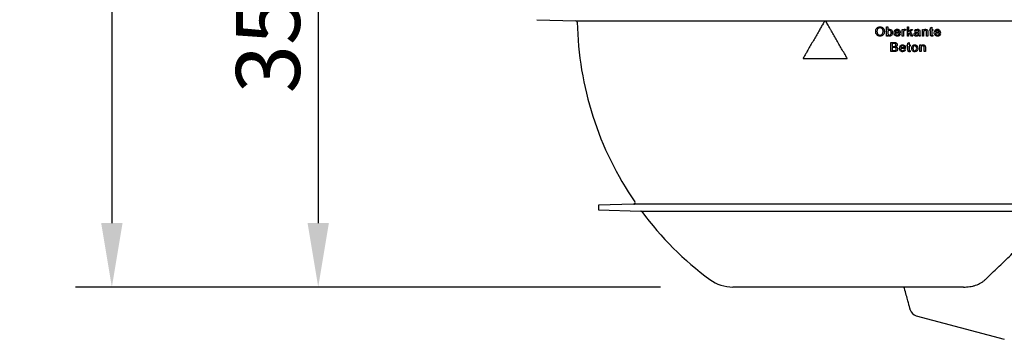
# Model space of a CAD drawing. Extents: x 44 to 4972, y 68 to 3496.
# Drawn here: x 3415 to 4062, y 537 to 747 of the extents above; entities that cross this region are included whole.
import ezdxf

# ---------------------------------------------------------------- set-up
doc = ezdxf.new("R2010")
doc.units = 0
doc.header["$LTSCALE"] = 12
doc.header["$MEASUREMENT"] = 0
doc.layers.get('DEFPOINTS').update_dxf_attribs({"linetype": 'CONTINUOUS'})
for name, color, linetype in [('BEMASS', 3, 'CONTINUOUS'), ('DUENN-18', 94, 'CONTINUOUS'), ('SICHTBAR', 7, 'CONTINUOUS')]:
    doc.layers.add(name, color=color, linetype=linetype)
doc.styles.add('BEMSTIL', font='isocp3.shx', dxfattribs={"width": 0.8})
doc.dimstyles.new('BEMASS', dxfattribs={"dimscale": 7.5, "dimtxt": 3.5, "dimasz": 3.5, "dimexe": 2, "dimexo": 0, "dimgap": 1, "dimtad": 1, "dimdec": 0, "dimtxsty": 'BEMSTIL', "dimcen": 3, "dimclrd": 3, "dimclre": 3, "dimclrt": 4, "dimadec": 0, "dimazin": 0, "dimtfac": 0.875, "dimtdec": 0, "dimtmove": 0, "dimatfit": 0, "dimfxl": 0, "dimtolj": 1, "dimlwd": 25, "dimlwe": 25, "dimarcsym": 0})

# ---------------------------------------------------------------- blocks, each defined once
blk = doc.blocks.new('*D45')
at = {"layer": 'BEMASS', "color": 3, "lineweight": 25}
for p, q in [((3581.6, 921.8), (3587.6, 921.8)), ((3611.6, 879.8), (3611.6, 613.81)), ((3836.57, 571.81), (3587.6, 571.81))]:
    blk.add_line(p, q, dxfattribs=at)
at = {"layer": 'BEMASS', "color": 3}
for points in [[(3604.6, 879.8), (3618.6, 879.8), (3611.6, 921.8)], [(3604.6, 613.81), (3618.6, 613.81), (3611.6, 571.81)]]:
    blk.add_solid(points, dxfattribs=at)
at = {"layer": 'DEFPOINTS', "color": 0}
for p in [(3611.6, 921.8), (3611.6, 571.81), (3866.57, 571.81)]:
    blk.add_point(p, dxfattribs=at)
at = {"layer": 'BEMASS', "color": 4, "insert": (3578.6, 746.8), "char_height": 42, "attachment_point": 5, "rotation": 90, "style": 'BEMSTIL'}
blk.add_mtext('\\A1;350', dxfattribs=at)
blk = doc.blocks.new('*D46')
at = {"layer": 'BEMASS', "color": 3, "lineweight": 25}
for p, q in [((3581.6, 1472.21), (3452.02, 1472.21)), ((3476.02, 1430.21), (3476.02, 613.81)), ((3601.99, 571.81), (3452.02, 571.81))]:
    blk.add_line(p, q, dxfattribs=at)
at = {"layer": 'BEMASS', "color": 3}
for points in [[(3469.02, 1430.21), (3483.02, 1430.21), (3476.02, 1472.21)], [(3469.02, 613.81), (3483.02, 613.81), (3476.02, 571.81)]]:
    blk.add_solid(points, dxfattribs=at)
at = {"layer": 'DEFPOINTS', "color": 0}
for p in [(3611.6, 1472.21), (3476.02, 571.81), (3631.99, 571.81)]:
    blk.add_point(p, dxfattribs=at)
at = {"layer": 'BEMASS', "color": 4, "insert": (3443.02, 1022.01), "char_height": 42, "attachment_point": 5, "rotation": 90, "style": 'BEMSTIL'}
blk.add_mtext('\\A1;900', dxfattribs=at)

msp = doc.modelspace()

# ---------------------------------------------------------------- linework, layer by layer
at = {"layer": 'DUENN-18'}
for p, q in [((3945.04, 746.56), (3944.29, 746.56)), ((3985.02, 742.75), (3985.79, 742.75)), ((3990.73, 739.44), (3993.19, 739.44)), ((3993.96, 738.75), (3990.73, 738.75)), ((3993.18, 738.06), (3993.94, 737.98)), ((3995.36, 741.13), (3996.05, 741.13)), ((3996.05, 741.13), (3996.05, 740.52)), ((3997.67, 741.01), (3997.43, 740.34)), ((3998.7, 742.75), (3999.47, 742.75)), ((3999.91, 738.96), (3999.47, 738.53)), ((4001.07, 741.13), (4002.14, 741.13)), ((4004.01, 739.83), (4003.24, 739.9)), ((4006.08, 738.6), (4006.08, 738.83)), ((4006.93, 739.59), (4006.93, 738.65)), ((4008.56, 741.13), (4009.33, 741.13)), ((4009.33, 741.13), (4009.33, 740.52)), ((4013.34, 741.13), (4013.88, 741.13)), ((4013.34, 740.44), (4013.34, 741.13)), ((4013.88, 740.44), (4013.34, 740.44)), ((4013.88, 742.2), (4014.65, 742.64)), ((4014.65, 741.13), (4015.34, 741.13)), ((4015.34, 740.44), (4014.65, 740.44)), ((4015.34, 741.13), (4015.34, 740.44)), ((4017.13, 739.44), (4019.59, 739.44)), ((4020.36, 738.75), (4017.13, 738.75)), ((4019.58, 738.06), (4020.34, 737.98)), ((3985.79, 736.75), (3985.02, 736.75)), ((3985.79, 737.41), (3985.79, 736.75)), ((3987.81, 732.52), (3990.05, 732.52)), ((3989.8, 731.83), (3988.65, 731.83)), ((3996.13, 736.75), (3995.36, 736.75)), ((3999.47, 736.75), (3998.7, 736.75)), ((3999.07, 731.97), (3999.84, 732.41)), ((4002.22, 736.75), (4001.32, 736.75)), ((4007.16, 736.75), (4006.39, 736.75)), ((4009.33, 736.75), (4008.56, 736.75)), ((4012.1, 736.75), (4011.33, 736.75)), ((4015.34, 737.38), (4015.42, 736.74)), ((3990.06, 726.52), (3987.81, 726.52)), ((3988.65, 729.98), (3989.89, 729.98)), ((3989.97, 729.29), (3988.65, 729.29)), ((3988.65, 727.21), (3990.07, 727.21)), ((3994.28, 729.21), (3996.74, 729.21)), ((3997.51, 728.52), (3994.28, 728.52)), ((3996.74, 727.83), (3997.49, 727.75)), ((3998.53, 730.21), (3998.53, 730.9)), ((3998.53, 730.9), (3999.07, 730.9)), ((3999.07, 730.21), (3998.53, 730.21)), ((3999.84, 730.9), (4000.53, 730.9)), ((4000.53, 730.21), (3999.84, 730.21)), ((4000.53, 730.9), (4000.53, 730.21)), ((4000.53, 727.15), (4000.61, 726.51)), ((4006.94, 730.9), (4007.71, 730.9)), ((4007.71, 726.52), (4006.94, 726.52)), ((4007.71, 730.9), (4007.71, 730.29)), ((4010.48, 726.52), (4009.71, 726.52)), ((3930.46, 722), (3958.87, 722)), ((4086.75, 626.22), (3818.84, 626.22)), ((3823.45, 621.77), (4085.04, 621.77))]:
    msp.add_line(p, q, dxfattribs=at)
for points, knots in [([(3944.29, 746.56), (3944.06, 746.15), (3943.6, 745.36), (3942.91, 744.17), (3942.24, 743), (3941.57, 741.84), (3940.53, 740.03), (3939.12, 737.6), (3937.34, 734.5), (3935.57, 731.45), (3933.99, 728.72), (3932.62, 726.34), (3931.45, 724.31), (3930.67, 722.97), (3930.29, 722.3)], [0, 0, 0, 0, 0.049214, 0.097783, 0.145706, 0.192983, 0.239613, 0.368154, 0.492972, 0.621249, 0.746331, 0.83214, 0.916697, 1, 1, 1, 1]), ([(3959.04, 722.3), (3958.86, 722.61), (3958.57, 723.12), (3957.98, 724.14), (3956.97, 725.88), (3955.49, 728.45), (3953.72, 731.52), (3951.94, 734.6), (3950.17, 737.67), (3948.68, 740.24), (3947.5, 742.29), (3946.64, 743.78), (3945.82, 745.19), (3945.3, 746.1), (3945.04, 746.56)], [0, 0, 0, 0, 0.0381739, 0.0634698, 0.1269068, 0.2536999, 0.380418, 0.5070985, 0.6337789, 0.7604969, 0.8246871, 0.8872912, 0.9441834, 1, 1, 1, 1]), ([(3977.85, 739.67), (3977.86, 740.07), (3977.89, 740.47), (3978.12, 741.23), (3978.3, 741.59), (3978.83, 742.21), (3979.16, 742.45), (3979.89, 742.76), (3980.3, 742.82), (3980.7, 742.83)], [0, 0, 0, 0, 0.25, 0.25, 0.5, 0.5, 0.75, 0.75, 1, 1, 1, 1]), ([(3980.7, 736.67), (3980.31, 736.68), (3979.93, 736.74), (3979.21, 737.04), (3978.89, 737.26), (3978.11, 738.11), (3977.86, 738.89), (3977.85, 739.67)], [0, 0, 0, 0, 0.25, 0.25, 0.5, 0.5, 1, 1, 1, 1]), ([(3980.71, 742.13), (3980.4, 742.13), (3980.1, 742.07), (3979.56, 741.81), (3979.31, 741.63), (3978.77, 740.91), (3978.71, 740.26), (3978.7, 739.66)], [0, 0, 0, 0, 0.25, 0.25, 0.5, 0.5, 1, 1, 1, 1]), ([(3978.7, 739.66), (3978.7, 739.38), (3978.73, 739.09), (3978.85, 738.69), (3978.9, 738.55), (3979.03, 738.3), (3979.1, 738.18), (3979.28, 737.95), (3979.39, 737.85), (3979.61, 737.68), (3979.73, 737.6), (3980.12, 737.42), (3980.41, 737.37), (3980.69, 737.37)], [0, 0, 0, 0, 0.25, 0.25, 0.375, 0.375, 0.5, 0.5, 0.625, 0.625, 0.75, 0.75, 1, 1, 1, 1]), ([(3980.69, 737.37), (3980.99, 737.37), (3981.28, 737.42), (3981.81, 737.67), (3982.04, 737.86), (3982.58, 738.55), (3982.69, 739.16), (3982.7, 739.75)], [0, 0, 0, 0, 0.25, 0.25, 0.5, 0.5, 1, 1, 1, 1]), ([(3980.7, 742.83), (3981.1, 742.82), (3981.49, 742.76), (3982.21, 742.45), (3982.54, 742.22), (3983.06, 741.63), (3983.25, 741.28), (3983.49, 740.53), (3983.54, 740.14), (3983.54, 739.74)], [0, 0, 0, 0, 0.25, 0.25, 0.5, 0.5, 0.75, 0.75, 1, 1, 1, 1]), ([(3983.54, 739.74), (3983.54, 739.35), (3983.49, 738.96), (3983.25, 738.21), (3983.06, 737.86), (3982.29, 736.98), (3981.49, 736.69), (3980.7, 736.67)], [0, 0, 0, 0, 0.25, 0.25, 0.5, 0.5, 1, 1, 1, 1]), ([(3982.7, 739.75), (3982.7, 740.04), (3982.67, 740.33), (3982.56, 740.75), (3982.51, 740.88), (3982.39, 741.15), (3982.32, 741.28), (3982.14, 741.51), (3982.04, 741.62), (3981.81, 741.8), (3981.69, 741.88), (3981.29, 742.07), (3981, 742.13), (3980.71, 742.13)], [0, 0, 0, 0, 0.25, 0.25, 0.375, 0.375, 0.5, 0.5, 0.625, 0.625, 0.75, 0.75, 1, 1, 1, 1]), ([(3985.02, 736.75), (3985.02, 737.25), (3985.02, 738.25), (3985.02, 739.75), (3985.02, 741.25), (3985.02, 742.25), (3985.02, 742.75)], [0, 0, 0, 0, 0.250006, 0.5, 0.749994, 1, 1, 1, 1]), ([(3985.79, 742.75), (3985.79, 742.38), (3985.79, 741.65), (3985.79, 740.91), (3985.79, 740.54)], [0, 0, 0, 0, 0.5, 1, 1, 1, 1]), ([(3985.79, 740.54), (3985.86, 740.64), (3985.93, 740.73), (3986.02, 740.82), (3986.14, 740.93), (3986.28, 741.04), (3986.43, 741.1), (3986.58, 741.17), (3986.74, 741.2), (3986.89, 741.21), (3986.92, 741.21), (3986.94, 741.21), (3986.97, 741.21)], [0, 0, 0, 0, 0.250755, 0.250755, 0.250755, 0.61066, 0.61066, 0.61066, 0.946924, 0.946924, 0.946924, 1, 1, 1, 1]), ([(3986.92, 740.52), (3986.81, 740.52), (3986.69, 740.5), (3986.58, 740.46), (3986.48, 740.42), (3986.37, 740.36), (3986.29, 740.28), (3986.18, 740.19), (3986.08, 740.08), (3986.01, 739.96), (3985.94, 739.84), (3985.89, 739.71), (3985.86, 739.57), (3985.81, 739.38), (3985.79, 739.17), (3985.79, 738.97)], [0, 0, 0, 0, 0.1614, 0.1614, 0.1614, 0.323397, 0.323397, 0.323397, 0.521709, 0.521709, 0.521709, 0.71802, 0.71802, 0.71802, 1, 1, 1, 1]), ([(3985.99, 737.9), (3986.07, 737.78), (3986.16, 737.67), (3986.27, 737.58), (3986.36, 737.51), (3986.45, 737.46), (3986.55, 737.42), (3986.66, 737.38), (3986.78, 737.37), (3986.89, 737.37)], [0, 0, 0, 0, 0.39455, 0.39455, 0.39455, 0.687661, 0.687661, 0.687661, 1, 1, 1, 1]), ([(3986.89, 737.37), (3987.25, 737.37), (3987.59, 737.59), (3987.98, 738.21), (3988.02, 738.58), (3988.02, 738.95)], [0, 0, 0, 0, 0.5, 0.5, 1, 1, 1, 1]), ([(3988.02, 738.95), (3988.02, 739.3), (3987.98, 739.67), (3987.63, 740.3), (3987.28, 740.51), (3986.92, 740.52)], [0, 0, 0, 0, 0.5, 0.5, 1, 1, 1, 1]), ([(3988.79, 739.01), (3988.78, 738.46), (3988.69, 737.89), (3988.21, 737.21), (3988.01, 737.02), (3987.52, 736.74), (3987.24, 736.68), (3986.96, 736.67)], [0, 0, 0, 0, 0.5, 0.5, 0.75, 0.75, 1, 1, 1, 1]), ([(3986.97, 741.21), (3987.24, 741.2), (3987.5, 741.15), (3987.99, 740.92), (3988.2, 740.75), (3988.66, 740.09), (3988.78, 739.55), (3988.79, 739.01)], [0, 0, 0, 0, 0.25, 0.25, 0.5, 0.5, 1, 1, 1, 1]), ([(3989.96, 738.9), (3989.97, 739.48), (3990.08, 740.08), (3990.64, 740.75), (3990.88, 740.93), (3991.4, 741.16), (3991.7, 741.2), (3991.99, 741.21)], [0, 0, 0, 0, 0.5, 0.5, 0.75, 0.75, 1, 1, 1, 1]), ([(3992.03, 736.67), (3991.74, 736.68), (3991.46, 736.71), (3990.92, 736.92), (3990.68, 737.08), (3990.1, 737.72), (3989.97, 738.33), (3989.96, 738.9)], [0, 0, 0, 0, 0.25, 0.25, 0.5, 0.5, 1, 1, 1, 1]), ([(3991.98, 740.52), (3991.83, 740.52), (3991.68, 740.49), (3991.39, 740.4), (3991.25, 740.33), (3991.01, 740.14), (3990.92, 740.02), (3990.79, 739.74), (3990.74, 739.6), (3990.73, 739.44)], [0, 0, 0, 0, 0.25, 0.25, 0.5, 0.5, 0.75, 0.75, 1, 1, 1, 1]), ([(3990.73, 738.75), (3990.76, 738.39), (3990.85, 738.03), (3991.33, 737.5), (3991.68, 737.37), (3992.04, 737.37)], [0, 0, 0, 0, 0.5, 0.5, 1, 1, 1, 1]), ([(3992.91, 740.15), (3992.85, 740.21), (3992.78, 740.27), (3992.71, 740.31), (3992.6, 740.39), (3992.48, 740.44), (3992.35, 740.48), (3992.23, 740.51), (3992.1, 740.52), (3991.98, 740.52)], [0, 0, 0, 0, 0.247572, 0.247572, 0.247572, 0.642306, 0.642306, 0.642306, 1, 1, 1, 1]), ([(3991.99, 741.21), (3992.27, 741.2), (3992.55, 741.16), (3993.07, 740.93), (3993.3, 740.76), (3993.84, 740.11), (3993.95, 739.52), (3993.96, 738.95)], [0, 0, 0, 0, 0.25, 0.25, 0.5, 0.5, 1, 1, 1, 1]), ([(3993.94, 737.98), (3993.81, 737.58), (3993.57, 737.21), (3992.87, 736.75), (3992.45, 736.68), (3992.03, 736.67)], [0, 0, 0, 0, 0.5, 0.5, 1, 1, 1, 1]), ([(3992.04, 737.37), (3992.21, 737.37), (3992.39, 737.39), (3992.55, 737.45), (3992.66, 737.49), (3992.77, 737.54), (3992.86, 737.62), (3992.95, 737.69), (3993.02, 737.78), (3993.09, 737.88), (3993.12, 737.94), (3993.15, 738), (3993.18, 738.06)], [0, 0, 0, 0, 0.369629, 0.369629, 0.369629, 0.614693, 0.614693, 0.614693, 0.859787, 0.859787, 0.859787, 1, 1, 1, 1]), ([(3993.19, 739.44), (3993.18, 739.51), (3993.17, 739.57), (3993.16, 739.63), (3993.15, 739.7), (3993.13, 739.76), (3993.11, 739.82), (3993.07, 739.93), (3993.01, 740.03), (3992.94, 740.12), (3992.93, 740.13), (3992.92, 740.14), (3992.91, 740.15)], [0, 0, 0, 0, 0.24904, 0.24904, 0.24904, 0.498925, 0.498925, 0.498925, 0.946101, 0.946101, 0.946101, 1, 1, 1, 1]), ([(3993.96, 738.95), (3993.96, 738.91), (3993.96, 738.88), (3993.96, 738.85), (3993.96, 738.83), (3993.96, 738.82), (3993.96, 738.8), (3993.96, 738.78), (3993.96, 738.77), (3993.96, 738.75)], [0, 0, 0, 0, 0.499994, 0.499994, 0.499994, 0.749996, 0.749996, 0.749996, 1, 1, 1, 1]), ([(3995.36, 736.75), (3995.36, 737.12), (3995.36, 737.85), (3995.36, 738.94), (3995.36, 740.04), (3995.36, 740.77), (3995.36, 741.13)], [0, 0, 0, 0, 0.250003, 0.5, 0.749997, 1, 1, 1, 1]), ([(3996.05, 740.52), (3996.1, 740.61), (3996.16, 740.69), (3996.21, 740.78), (3996.28, 740.87), (3996.36, 740.97), (3996.46, 741.05), (3996.53, 741.1), (3996.61, 741.14), (3996.69, 741.17), (3996.77, 741.2), (3996.86, 741.21), (3996.95, 741.21)], [0, 0, 0, 0, 0.250284, 0.250284, 0.250284, 0.556196, 0.556196, 0.556196, 0.779572, 0.779572, 0.779572, 1, 1, 1, 1]), ([(3996.25, 739.96), (3996.23, 739.89), (3996.21, 739.81), (3996.19, 739.74), (3996.18, 739.67), (3996.17, 739.6), (3996.16, 739.52), (3996.14, 739.38), (3996.13, 739.23), (3996.13, 739.08)], [0, 0, 0, 0, 0.250013, 0.250013, 0.250013, 0.500281, 0.500281, 0.500281, 1, 1, 1, 1]), ([(3996.13, 739.08), (3996.13, 738.69), (3996.13, 737.91), (3996.13, 737.14), (3996.13, 736.75)], [0, 0, 0, 0, 0.5, 1, 1, 1, 1]), ([(3996.92, 740.52), (3996.84, 740.52), (3996.76, 740.5), (3996.69, 740.48), (3996.61, 740.45), (3996.54, 740.4), (3996.48, 740.35), (3996.43, 740.3), (3996.38, 740.24), (3996.34, 740.17), (3996.3, 740.11), (3996.27, 740.03), (3996.25, 739.96)], [0, 0, 0, 0, 0.25485, 0.25485, 0.25485, 0.510864, 0.510864, 0.510864, 0.750928, 0.750928, 0.750928, 1, 1, 1, 1]), ([(3997.43, 740.34), (3997.39, 740.36), (3997.35, 740.39), (3997.31, 740.41), (3997.27, 740.43), (3997.23, 740.45), (3997.19, 740.47), (3997.14, 740.49), (3997.1, 740.5), (3997.06, 740.51), (3997.01, 740.51), (3996.96, 740.52), (3996.92, 740.52)], [0, 0, 0, 0, 0.249041, 0.249041, 0.249041, 0.499225, 0.499225, 0.499225, 0.745742, 0.745742, 0.745742, 1, 1, 1, 1]), ([(3996.95, 741.21), (3997.01, 741.21), (3997.07, 741.21), (3997.14, 741.2), (3997.2, 741.19), (3997.26, 741.17), (3997.32, 741.16), (3997.38, 741.14), (3997.44, 741.12), (3997.5, 741.09), (3997.55, 741.07), (3997.61, 741.04), (3997.67, 741.01)], [0, 0, 0, 0, 0.248638, 0.248638, 0.248638, 0.498087, 0.498087, 0.498087, 0.747445, 0.747445, 0.747445, 1, 1, 1, 1]), ([(3998.7, 736.75), (3998.7, 737.25), (3998.7, 738.25), (3998.7, 739.75), (3998.7, 741.25), (3998.7, 742.25), (3998.7, 742.75)], [0, 0, 0, 0, 0.250006, 0.5, 0.749994, 1, 1, 1, 1]), ([(3999.47, 742.75), (3999.47, 742.22), (3999.47, 741.16), (3999.47, 740.1), (3999.47, 739.57)], [0, 0, 0, 0, 0.5, 1, 1, 1, 1]), ([(3999.47, 739.57), (3999.73, 739.83), (4000.27, 740.35), (4000.81, 740.87), (4001.07, 741.13)], [0, 0, 0, 0, 0.500009, 1, 1, 1, 1]), ([(3999.47, 738.53), (3999.47, 738.23), (3999.47, 737.64), (3999.47, 737.05), (3999.47, 736.75)], [0, 0, 0, 0, 0.5, 1, 1, 1, 1]), ([(4001.32, 736.75), (4001.09, 737.12), (4000.61, 737.85), (4000.14, 738.59), (3999.91, 738.96)], [0, 0, 0, 0, 0.499988, 1, 1, 1, 1]), ([(4002.14, 741.13), (4001.86, 740.86), (4001.3, 740.32), (4000.74, 739.77), (4000.46, 739.5)], [0, 0, 0, 0, 0.49999, 1, 1, 1, 1]), ([(4000.46, 739.5), (4000.75, 739.04), (4001.34, 738.12), (4001.93, 737.21), (4002.22, 736.75)], [0, 0, 0, 0, 0.500016, 1, 1, 1, 1]), ([(4003.16, 737.91), (4003.16, 738.06), (4003.18, 738.2), (4003.23, 738.34), (4003.28, 738.48), (4003.36, 738.61), (4003.45, 738.72), (4003.54, 738.82), (4003.65, 738.91), (4003.76, 738.98), (4003.89, 739.05), (4004.03, 739.11), (4004.18, 739.16)], [0, 0, 0, 0, 0.249689, 0.249689, 0.249689, 0.501721, 0.501721, 0.501721, 0.735508, 0.735508, 0.735508, 1, 1, 1, 1]), ([(4004.59, 736.67), (4004.24, 736.68), (4003.87, 736.74), (4003.46, 737.08), (4003.34, 737.22), (4003.19, 737.55), (4003.16, 737.73), (4003.16, 737.91)], [0, 0, 0, 0, 0.5, 0.5, 0.75, 0.75, 1, 1, 1, 1]), ([(4003.24, 739.9), (4003.29, 740.12), (4003.36, 740.33), (4003.6, 740.7), (4003.77, 740.85), (4004.35, 741.15), (4004.79, 741.2), (4005.22, 741.21)], [0, 0, 0, 0, 0.25, 0.25, 0.5, 0.5, 1, 1, 1, 1]), ([(4004.93, 738.59), (4004.82, 738.57), (4004.71, 738.56), (4004.5, 738.52), (4004.39, 738.5), (4004.19, 738.42), (4004.1, 738.35), (4004, 738.22), (4003.97, 738.17), (4003.94, 738.07), (4003.93, 738.01), (4003.93, 737.96)], [0, 0, 0, 0, 0.25, 0.25, 0.5, 0.5, 0.75, 0.75, 0.875, 0.875, 1, 1, 1, 1]), ([(4003.93, 737.96), (4003.93, 737.88), (4003.94, 737.81), (4003.97, 737.74), (4004, 737.68), (4004.04, 737.63), (4004.09, 737.58), (4004.13, 737.54), (4004.18, 737.5), (4004.24, 737.47), (4004.32, 737.43), (4004.42, 737.4), (4004.51, 737.39), (4004.6, 737.37), (4004.68, 737.37), (4004.77, 737.37)], [0, 0, 0, 0, 0.192113, 0.192113, 0.192113, 0.358545, 0.358545, 0.358545, 0.520866, 0.520866, 0.520866, 0.772794, 0.772794, 0.772794, 1, 1, 1, 1]), ([(4005.09, 740.52), (4004.85, 740.52), (4004.61, 740.51), (4004.2, 740.28), (4004.08, 740.05), (4004.01, 739.83)], [0, 0, 0, 0, 0.5, 0.5, 1, 1, 1, 1]), ([(4004.18, 739.16), (4004.28, 739.18), (4004.39, 739.2), (4004.49, 739.22), (4004.55, 739.23), (4004.6, 739.24), (4004.65, 739.25), (4004.7, 739.25), (4004.76, 739.26), (4004.81, 739.27)], [0, 0, 0, 0, 0.498944, 0.498944, 0.498944, 0.74941, 0.74941, 0.74941, 1, 1, 1, 1]), ([(4004.77, 737.37), (4004.89, 737.37), (4005, 737.38), (4005.23, 737.43), (4005.34, 737.47), (4005.66, 737.63), (4005.84, 737.79), (4005.97, 738)], [0, 0, 0, 0, 0.25, 0.25, 0.5, 0.5, 1, 1, 1, 1]), ([(4004.81, 739.27), (4005.02, 739.29), (4005.24, 739.32), (4005.45, 739.36), (4005.56, 739.38), (4005.66, 739.4), (4005.77, 739.43), (4005.87, 739.45), (4005.98, 739.48), (4006.08, 739.52)], [0, 0, 0, 0, 0.49833, 0.49833, 0.49833, 0.748513, 0.748513, 0.748513, 1, 1, 1, 1]), ([(4006.08, 738.83), (4005.9, 738.76), (4005.7, 738.72), (4005.32, 738.64), (4005.12, 738.61), (4004.93, 738.59)], [0, 0, 0, 0, 0.5, 0.5, 1, 1, 1, 1]), ([(4005.88, 740.29), (4005.79, 740.36), (4005.68, 740.42), (4005.56, 740.46), (4005.48, 740.48), (4005.41, 740.5), (4005.33, 740.51), (4005.25, 740.52), (4005.17, 740.52), (4005.09, 740.52)], [0, 0, 0, 0, 0.436483, 0.436483, 0.436483, 0.715182, 0.715182, 0.715182, 1, 1, 1, 1]), ([(4005.22, 741.21), (4005.57, 741.21), (4005.93, 741.18), (4006.41, 740.97), (4006.56, 740.87), (4006.78, 740.6), (4006.85, 740.42), (4006.89, 740.25)], [0, 0, 0, 0, 0.5, 0.5, 0.75, 0.75, 1, 1, 1, 1]), ([(4006.08, 739.7), (4006.08, 739.75), (4006.08, 739.81), (4006.07, 739.86), (4006.07, 739.94), (4006.05, 740.02), (4006.02, 740.1), (4005.99, 740.15), (4005.96, 740.21), (4005.92, 740.25), (4005.91, 740.26), (4005.9, 740.28), (4005.88, 740.29)], [0, 0, 0, 0, 0.249118, 0.249118, 0.249118, 0.635252, 0.635252, 0.635252, 0.922688, 0.922688, 0.922688, 1, 1, 1, 1]), ([(4005.97, 738), (4005.99, 738.04), (4006.01, 738.09), (4006.04, 738.19), (4006.05, 738.24), (4006.07, 738.39), (4006.08, 738.5), (4006.08, 738.6)], [0, 0, 0, 0, 0.25, 0.25, 0.5, 0.5, 1, 1, 1, 1]), ([(4006.08, 739.52), (4006.08, 739.55), (4006.08, 739.58), (4006.08, 739.61), (4006.08, 739.62), (4006.08, 739.64), (4006.08, 739.65), (4006.08, 739.67), (4006.08, 739.68), (4006.08, 739.7)], [0, 0, 0, 0, 0.499943, 0.499943, 0.499943, 0.749935, 0.749935, 0.749935, 1, 1, 1, 1]), ([(4006.89, 740.25), (4006.9, 740.2), (4006.91, 740.14), (4006.91, 740.09), (4006.92, 740.03), (4006.92, 739.98), (4006.92, 739.92), (4006.93, 739.87), (4006.93, 739.81), (4006.93, 739.76), (4006.93, 739.7), (4006.93, 739.65), (4006.93, 739.59)], [0, 0, 0, 0, 0.250289, 0.250289, 0.250289, 0.500245, 0.500245, 0.500245, 0.750061, 0.750061, 0.750061, 1, 1, 1, 1]), ([(4006.93, 738.65), (4006.93, 738.34), (4006.93, 738.02), (4006.95, 737.7), (4006.95, 737.54), (4006.96, 737.38), (4007, 737.22), (4007.03, 737.06), (4007.09, 736.9), (4007.16, 736.75)], [0, 0, 0, 0, 0.491728, 0.491728, 0.491728, 0.740537, 0.740537, 0.740537, 1, 1, 1, 1]), ([(4008.56, 736.75), (4008.56, 737.12), (4008.56, 737.85), (4008.56, 738.94), (4008.56, 740.04), (4008.56, 740.77), (4008.56, 741.13)], [0, 0, 0, 0, 0.250003, 0.5, 0.749996, 1, 1, 1, 1]), ([(4009.33, 740.52), (4009.48, 740.74), (4009.68, 740.93), (4010.14, 741.16), (4010.4, 741.2), (4010.66, 741.21)], [0, 0, 0, 0, 0.5, 0.5, 1, 1, 1, 1]), ([(4010.45, 740.52), (4010.31, 740.52), (4010.17, 740.5), (4010.03, 740.45), (4009.9, 740.4), (4009.77, 740.32), (4009.66, 740.22), (4009.59, 740.16), (4009.54, 740.08), (4009.49, 740), (4009.43, 739.88), (4009.39, 739.74), (4009.37, 739.61), (4009.34, 739.44), (4009.33, 739.27), (4009.33, 739.1)], [0, 0, 0, 0, 0.208329, 0.208329, 0.208329, 0.419983, 0.419983, 0.419983, 0.556097, 0.556097, 0.556097, 0.754093, 0.754093, 0.754093, 1, 1, 1, 1]), ([(4009.33, 739.1), (4009.33, 738.71), (4009.33, 737.93), (4009.33, 737.14), (4009.33, 736.75)], [0, 0, 0, 0, 0.5, 1, 1, 1, 1]), ([(4011.33, 739.37), (4011.33, 739.51), (4011.32, 739.66), (4011.3, 739.8), (4011.29, 739.9), (4011.27, 740), (4011.22, 740.08), (4011.19, 740.15), (4011.15, 740.22), (4011.09, 740.27), (4011.04, 740.33), (4010.98, 740.37), (4010.91, 740.41), (4010.84, 740.45), (4010.75, 740.48), (4010.67, 740.5), (4010.6, 740.51), (4010.52, 740.52), (4010.45, 740.52)], [0, 0, 0, 0, 0.259084, 0.259084, 0.259084, 0.432584, 0.432584, 0.432584, 0.571222, 0.571222, 0.571222, 0.709344, 0.709344, 0.709344, 0.866563, 0.866563, 0.866563, 1, 1, 1, 1]), ([(4010.66, 741.21), (4010.98, 741.2), (4011.3, 741.13), (4011.84, 740.78), (4011.99, 740.47), (4012.06, 740.15)], [0, 0, 0, 0, 0.5, 0.5, 1, 1, 1, 1]), ([(4011.33, 736.75), (4011.33, 737.19), (4011.33, 738.06), (4011.33, 738.93), (4011.33, 739.37)], [0, 0, 0, 0, 0.5, 1, 1, 1, 1]), ([(4012.06, 740.15), (4012.07, 740.09), (4012.08, 740.03), (4012.08, 739.97), (4012.09, 739.91), (4012.09, 739.85), (4012.09, 739.79), (4012.1, 739.67), (4012.1, 739.55), (4012.1, 739.43)], [0, 0, 0, 0, 0.250247, 0.250247, 0.250247, 0.500226, 0.500226, 0.500226, 1, 1, 1, 1]), ([(4012.1, 739.43), (4012.1, 738.99), (4012.1, 738.09), (4012.1, 737.2), (4012.1, 736.75)], [0, 0, 0, 0, 0.5000005, 1, 1, 1, 1]), ([(4013.88, 741.13), (4013.88, 741.31), (4013.88, 741.67), (4013.88, 742.02), (4013.88, 742.2)], [0, 0, 0, 0, 0.5, 1, 1, 1, 1]), ([(4013.88, 737.98), (4013.88, 738.39), (4013.88, 739.21), (4013.88, 740.03), (4013.88, 740.44)], [0, 0, 0, 0, 0.4999997, 1, 1, 1, 1]), ([(4014.88, 736.67), (4014.74, 736.68), (4014.59, 736.68), (4014.45, 736.72), (4014.37, 736.75), (4014.28, 736.79), (4014.21, 736.84), (4014.14, 736.89), (4014.07, 736.96), (4014.02, 737.03), (4013.98, 737.1), (4013.95, 737.18), (4013.93, 737.26), (4013.88, 737.5), (4013.88, 737.74), (4013.88, 737.98)], [0, 0, 0, 0, 0.224238, 0.224238, 0.224238, 0.364409, 0.364409, 0.364409, 0.505548, 0.505548, 0.505548, 0.634316, 0.634316, 0.634316, 1, 1, 1, 1]), ([(4014.65, 742.64), (4014.65, 742.39), (4014.65, 741.89), (4014.65, 741.39), (4014.65, 741.13)], [0, 0, 0, 0, 0.5, 1, 1, 1, 1]), ([(4014.65, 740.44), (4014.65, 740.03), (4014.65, 739.2), (4014.65, 738.37), (4014.65, 737.95)], [0, 0, 0, 0, 0.5, 1, 1, 1, 1]), ([(4014.65, 737.95), (4014.65, 737.88), (4014.65, 737.81), (4014.66, 737.74), (4014.66, 737.68), (4014.67, 737.62), (4014.68, 737.57), (4014.69, 737.54), (4014.71, 737.51), (4014.73, 737.48), (4014.75, 737.46), (4014.78, 737.44), (4014.8, 737.42), (4014.83, 737.4), (4014.87, 737.39), (4014.9, 737.38), (4014.95, 737.37), (4014.99, 737.37), (4015.04, 737.37)], [0, 0, 0, 0, 0.25147, 0.25147, 0.25147, 0.462463, 0.462463, 0.462463, 0.580509, 0.580509, 0.580509, 0.697389, 0.697389, 0.697389, 0.824252, 0.824252, 0.824252, 1, 1, 1, 1]), ([(4016.36, 738.9), (4016.37, 739.49), (4016.49, 740.09), (4017.05, 740.76), (4017.29, 740.94), (4017.81, 741.16), (4018.1, 741.2), (4018.39, 741.21)], [0, 0, 0, 0, 0.5, 0.5, 0.75, 0.75, 1, 1, 1, 1]), ([(4018.43, 736.67), (4018.14, 736.68), (4017.86, 736.71), (4017.33, 736.91), (4017.09, 737.08), (4016.7, 737.5), (4016.56, 737.76), (4016.39, 738.32), (4016.36, 738.61), (4016.36, 738.9)], [0, 0, 0, 0, 0.25, 0.25, 0.5, 0.5, 0.75, 0.75, 1, 1, 1, 1]), ([(4018.38, 740.52), (4018.23, 740.52), (4018.08, 740.5), (4017.79, 740.41), (4017.66, 740.34), (4017.48, 740.2), (4017.43, 740.14), (4017.33, 740.02), (4017.29, 739.96), (4017.19, 739.75), (4017.15, 739.6), (4017.13, 739.44)], [0, 0, 0, 0, 0.25, 0.25, 0.5, 0.5, 0.625, 0.625, 0.75, 0.75, 1, 1, 1, 1]), ([(4017.13, 738.75), (4017.16, 738.39), (4017.25, 738.02), (4017.74, 737.5), (4018.09, 737.37), (4018.44, 737.37)], [0, 0, 0, 0, 0.5, 0.5, 1, 1, 1, 1]), ([(4019.31, 740.15), (4019.18, 740.27), (4019.05, 740.37), (4018.72, 740.49), (4018.55, 740.51), (4018.38, 740.52)], [0, 0, 0, 0, 0.5, 0.5, 1, 1, 1, 1]), ([(4018.39, 741.21), (4018.67, 741.2), (4018.94, 741.17), (4019.45, 740.94), (4019.68, 740.77), (4020.23, 740.12), (4020.35, 739.53), (4020.36, 738.95)], [0, 0, 0, 0, 0.25, 0.25, 0.5, 0.5, 1, 1, 1, 1]), ([(4020.34, 737.98), (4020.21, 737.57), (4019.97, 737.21), (4019.26, 736.75), (4018.84, 736.68), (4018.43, 736.67)], [0, 0, 0, 0, 0.5, 0.5, 1, 1, 1, 1]), ([(4018.44, 737.37), (4018.67, 737.37), (4018.91, 737.41), (4019.32, 737.64), (4019.47, 737.84), (4019.58, 738.06)], [0, 0, 0, 0, 0.5, 0.5, 1, 1, 1, 1]), ([(4019.59, 739.44), (4019.57, 739.57), (4019.55, 739.7), (4019.49, 739.89), (4019.46, 739.94), (4019.39, 740.05), (4019.35, 740.1), (4019.31, 740.15)], [0, 0, 0, 0, 0.5, 0.5, 0.75, 0.75, 1, 1, 1, 1]), ([(4020.36, 738.95), (4020.36, 738.91), (4020.36, 738.88), (4020.36, 738.85), (4020.36, 738.83), (4020.36, 738.82), (4020.36, 738.8), (4020.36, 738.78), (4020.36, 738.77), (4020.36, 738.75)], [0, 0, 0, 0, 0.499994, 0.499994, 0.499994, 0.749996, 0.749996, 0.749996, 1, 1, 1, 1]), ([(3986.96, 736.67), (3986.81, 736.68), (3986.65, 736.7), (3986.5, 736.75), (3986.36, 736.81), (3986.22, 736.9), (3986.1, 737.01), (3985.98, 737.12), (3985.88, 737.26), (3985.79, 737.41)], [0, 0, 0, 0, 0.323434, 0.323434, 0.323434, 0.65018, 0.65018, 0.65018, 1, 1, 1, 1]), ([(3987.81, 726.52), (3987.81, 727.02), (3987.81, 728.02), (3987.81, 729.52), (3987.81, 731.02), (3987.81, 732.02), (3987.81, 732.52)], [0, 0, 0, 0, 0.250006, 0.5, 0.749994, 1, 1, 1, 1]), ([(3988.65, 731.83), (3988.65, 731.52), (3988.65, 730.9), (3988.65, 730.29), (3988.65, 729.98)], [0, 0, 0, 0, 0.5000001, 1, 1, 1, 1]), ([(3991.19, 730.89), (3991.19, 731.05), (3991.16, 731.21), (3991.02, 731.51), (3990.9, 731.63), (3990.61, 731.77), (3990.45, 731.79), (3990.12, 731.82), (3989.96, 731.83), (3989.8, 731.83)], [0, 0, 0, 0, 0.25, 0.25, 0.5, 0.5, 0.75, 0.75, 1, 1, 1, 1]), ([(3990.05, 732.52), (3990.53, 732.52), (3991.02, 732.46), (3991.8, 731.91), (3992.02, 731.44), (3992.04, 730.96)], [0, 0, 0, 0, 0.5, 0.5, 1, 1, 1, 1]), ([(3999.07, 730.9), (3999.07, 731.08), (3999.07, 731.44), (3999.07, 731.79), (3999.07, 731.97)], [0, 0, 0, 0, 0.5, 1, 1, 1, 1]), ([(3999.84, 732.41), (3999.84, 732.16), (3999.84, 731.66), (3999.84, 731.15), (3999.84, 730.9)], [0, 0, 0, 0, 0.5, 1, 1, 1, 1]), ([(4006.16, 737.29), (4005.93, 737.11), (4005.69, 736.94), (4005.17, 736.72), (4004.88, 736.68), (4004.59, 736.67)], [0, 0, 0, 0, 0.5, 0.5, 1, 1, 1, 1]), ([(4006.39, 736.75), (4006.36, 736.79), (4006.33, 736.83), (4006.31, 736.87), (4006.28, 736.91), (4006.26, 736.96), (4006.24, 737), (4006.22, 737.05), (4006.21, 737.09), (4006.19, 737.14), (4006.18, 737.19), (4006.17, 737.24), (4006.16, 737.29)], [0, 0, 0, 0, 0.248847, 0.248847, 0.248847, 0.498513, 0.498513, 0.498513, 0.747491, 0.747491, 0.747491, 1, 1, 1, 1]), ([(4015.42, 736.74), (4015.33, 736.72), (4015.24, 736.7), (4015.15, 736.69), (4015.11, 736.69), (4015.06, 736.68), (4015.02, 736.68), (4014.97, 736.67), (4014.93, 736.67), (4014.88, 736.67)], [0, 0, 0, 0, 0.497952, 0.497952, 0.497952, 0.748423, 0.748423, 0.748423, 1, 1, 1, 1]), ([(4015.04, 737.37), (4015.09, 737.37), (4015.14, 737.37), (4015.19, 737.37), (4015.22, 737.37), (4015.24, 737.38), (4015.27, 737.38), (4015.29, 737.38), (4015.32, 737.38), (4015.34, 737.38)], [0, 0, 0, 0, 0.499514, 0.499514, 0.499514, 0.749724, 0.749724, 0.749724, 1, 1, 1, 1]), ([(3988.65, 729.29), (3988.65, 728.94), (3988.65, 728.25), (3988.65, 727.56), (3988.65, 727.21)], [0, 0, 0, 0, 0.5, 1, 1, 1, 1]), ([(3989.89, 729.98), (3990.01, 729.98), (3990.13, 729.98), (3990.37, 730), (3990.49, 730.02), (3990.61, 730.05)], [0, 0, 0, 0, 0.5, 0.5, 1, 1, 1, 1]), ([(3991.42, 728.25), (3991.42, 728.34), (3991.41, 728.42), (3991.38, 728.59), (3991.35, 728.67), (3991.27, 728.82), (3991.23, 728.89), (3991.11, 729.02), (3991.04, 729.07), (3990.82, 729.2), (3990.65, 729.24), (3990.31, 729.28), (3990.14, 729.29), (3989.97, 729.29)], [0, 0, 0, 0, 0.125, 0.125, 0.25, 0.25, 0.375, 0.375, 0.5, 0.5, 0.75, 0.75, 1, 1, 1, 1]), ([(3992.27, 728.24), (3992.26, 727.97), (3992.21, 727.71), (3991.98, 727.23), (3991.81, 727.01), (3991.15, 726.57), (3990.59, 726.52), (3990.06, 726.52)], [0, 0, 0, 0, 0.25, 0.25, 0.5, 0.5, 1, 1, 1, 1]), ([(3990.07, 727.21), (3990.16, 727.21), (3990.24, 727.21), (3990.41, 727.22), (3990.5, 727.23), (3990.58, 727.24)], [0, 0, 0, 0, 0.5, 0.5, 1, 1, 1, 1]), ([(3990.58, 727.24), (3990.72, 727.27), (3990.85, 727.3), (3990.96, 727.37), (3991.05, 727.42), (3991.12, 727.48), (3991.18, 727.55), (3991.25, 727.62), (3991.3, 727.71), (3991.33, 727.79), (3991.38, 727.89), (3991.4, 728), (3991.41, 728.11), (3991.42, 728.15), (3991.42, 728.2), (3991.42, 728.25)], [0, 0, 0, 0, 0.280944, 0.280944, 0.280944, 0.47968, 0.47968, 0.47968, 0.676414, 0.676414, 0.676414, 0.900609, 0.900609, 0.900609, 1, 1, 1, 1]), ([(3990.61, 730.05), (3990.71, 730.09), (3990.81, 730.13), (3990.89, 730.19), (3990.95, 730.24), (3991.01, 730.3), (3991.05, 730.37), (3991.1, 730.44), (3991.13, 730.51), (3991.15, 730.59), (3991.18, 730.69), (3991.19, 730.79), (3991.19, 730.89)], [0, 0, 0, 0, 0.28554, 0.28554, 0.28554, 0.507031, 0.507031, 0.507031, 0.727309, 0.727309, 0.727309, 1, 1, 1, 1]), ([(3992.04, 730.96), (3992.03, 730.8), (3992.01, 730.64), (3991.95, 730.49), (3991.89, 730.34), (3991.8, 730.19), (3991.69, 730.07), (3991.59, 729.96), (3991.47, 729.86), (3991.34, 729.78), (3991.27, 729.74), (3991.2, 729.71), (3991.14, 729.67)], [0, 0, 0, 0, 0.293745, 0.293745, 0.293745, 0.58899, 0.58899, 0.58899, 0.864454, 0.864454, 0.864454, 1, 1, 1, 1]), ([(3991.14, 729.67), (3991.45, 729.57), (3991.75, 729.41), (3992.16, 728.9), (3992.26, 728.57), (3992.27, 728.24)], [0, 0, 0, 0, 0.5, 0.5, 1, 1, 1, 1]), ([(3993.51, 728.67), (3993.52, 729.25), (3993.63, 729.85), (3994.19, 730.52), (3994.43, 730.7), (3994.96, 730.93), (3995.25, 730.97), (3995.54, 730.98)], [0, 0, 0, 0, 0.5, 0.5, 0.75, 0.75, 1, 1, 1, 1]), ([(3995.58, 726.44), (3995.29, 726.45), (3995.01, 726.48), (3994.47, 726.69), (3994.23, 726.85), (3993.65, 727.49), (3993.52, 728.09), (3993.51, 728.67)], [0, 0, 0, 0, 0.25, 0.25, 0.5, 0.5, 1, 1, 1, 1]), ([(3995.54, 730.29), (3995.38, 730.28), (3995.23, 730.26), (3994.94, 730.17), (3994.8, 730.1), (3994.57, 729.91), (3994.47, 729.79), (3994.34, 729.51), (3994.3, 729.36), (3994.28, 729.21)], [0, 0, 0, 0, 0.25, 0.25, 0.5, 0.5, 0.75, 0.75, 1, 1, 1, 1]), ([(3994.28, 728.52), (3994.31, 728.16), (3994.4, 727.8), (3994.88, 727.27), (3995.23, 727.14), (3995.59, 727.13)], [0, 0, 0, 0, 0.5, 0.5, 1, 1, 1, 1]), ([(3995.54, 730.98), (3995.82, 730.97), (3996.11, 730.93), (3996.62, 730.7), (3996.85, 730.53), (3997.39, 729.88), (3997.5, 729.29), (3997.51, 728.72)], [0, 0, 0, 0, 0.25, 0.25, 0.5, 0.5, 1, 1, 1, 1]), ([(3996.46, 729.92), (3996.4, 729.98), (3996.34, 730.04), (3996.27, 730.08), (3996.16, 730.16), (3996.03, 730.21), (3995.9, 730.25), (3995.78, 730.28), (3995.66, 730.29), (3995.54, 730.29)], [0, 0, 0, 0, 0.246366, 0.246366, 0.246366, 0.644167, 0.644167, 0.644167, 1, 1, 1, 1]), ([(3997.49, 727.75), (3997.37, 727.35), (3997.13, 726.98), (3996.42, 726.52), (3996, 726.45), (3995.58, 726.44)], [0, 0, 0, 0, 0.5, 0.5, 1, 1, 1, 1]), ([(3995.59, 727.13), (3995.77, 727.14), (3995.94, 727.16), (3996.1, 727.22), (3996.21, 727.26), (3996.32, 727.31), (3996.41, 727.38), (3996.5, 727.46), (3996.57, 727.55), (3996.64, 727.64), (3996.67, 727.7), (3996.7, 727.76), (3996.74, 727.83)], [0, 0, 0, 0, 0.368504, 0.368504, 0.368504, 0.611621, 0.611621, 0.611621, 0.854905, 0.854905, 0.854905, 1, 1, 1, 1]), ([(3996.74, 729.21), (3996.73, 729.34), (3996.71, 729.47), (3996.64, 729.65), (3996.61, 729.71), (3996.55, 729.82), (3996.51, 729.87), (3996.46, 729.92)], [0, 0, 0, 0, 0.5, 0.5, 0.75, 0.75, 1, 1, 1, 1]), ([(3997.51, 728.72), (3997.51, 728.68), (3997.51, 728.65), (3997.51, 728.62), (3997.51, 728.6), (3997.51, 728.58), (3997.51, 728.57), (3997.51, 728.55), (3997.51, 728.54), (3997.51, 728.52)], [0, 0, 0, 0, 0.499994, 0.499994, 0.499994, 0.749996, 0.749996, 0.749996, 1, 1, 1, 1]), ([(3999.07, 727.75), (3999.07, 728.16), (3999.07, 728.98), (3999.07, 729.8), (3999.07, 730.21)], [0, 0, 0, 0, 0.5, 1, 1, 1, 1]), ([(4000.06, 726.44), (3999.92, 726.45), (3999.77, 726.45), (3999.63, 726.49), (3999.55, 726.52), (3999.47, 726.56), (3999.39, 726.61), (3999.32, 726.66), (3999.26, 726.72), (3999.21, 726.8), (3999.16, 726.87), (3999.13, 726.95), (3999.12, 727.03), (3999.07, 727.27), (3999.07, 727.51), (3999.07, 727.75)], [0, 0, 0, 0, 0.223992, 0.223992, 0.223992, 0.362173, 0.362173, 0.362173, 0.501143, 0.501143, 0.501143, 0.630016, 0.630016, 0.630016, 1, 1, 1, 1]), ([(3999.84, 730.21), (3999.84, 729.8), (3999.84, 728.97), (3999.84, 728.14), (3999.84, 727.72)], [0, 0, 0, 0, 0.5, 1, 1, 1, 1]), ([(3999.84, 727.72), (3999.84, 727.65), (3999.84, 727.58), (3999.84, 727.51), (3999.85, 727.44), (3999.85, 727.37), (3999.88, 727.31), (3999.9, 727.28), (3999.92, 727.25), (3999.94, 727.22), (3999.97, 727.2), (3999.99, 727.18), (4000.02, 727.17), (4000.06, 727.15), (4000.11, 727.14), (4000.15, 727.14), (4000.18, 727.14), (4000.2, 727.14), (4000.23, 727.13)], [0, 0, 0, 0, 0.25467, 0.25467, 0.25467, 0.512649, 0.512649, 0.512649, 0.632606, 0.632606, 0.632606, 0.75288, 0.75288, 0.75288, 0.907091, 0.907091, 0.907091, 1, 1, 1, 1]), ([(4000.61, 726.51), (4000.52, 726.49), (4000.43, 726.47), (4000.34, 726.46), (4000.29, 726.46), (4000.25, 726.45), (4000.2, 726.45), (4000.16, 726.44), (4000.11, 726.44), (4000.06, 726.44)], [0, 0, 0, 0, 0.497873, 0.497873, 0.497873, 0.748361, 0.748361, 0.748361, 1, 1, 1, 1]), ([(4000.23, 727.13), (4000.28, 727.14), (4000.33, 727.14), (4000.38, 727.14), (4000.4, 727.14), (4000.43, 727.14), (4000.45, 727.15), (4000.48, 727.15), (4000.5, 727.15), (4000.53, 727.15)], [0, 0, 0, 0, 0.499495, 0.499495, 0.499495, 0.749714, 0.749714, 0.749714, 1, 1, 1, 1]), ([(4001.54, 728.71), (4001.55, 729.04), (4001.58, 729.37), (4001.78, 729.99), (4001.96, 730.27), (4002.2, 730.5)], [0, 0, 0, 0, 0.5, 0.5, 1, 1, 1, 1]), ([(4003.55, 726.44), (4003.26, 726.45), (4002.98, 726.49), (4002.45, 726.71), (4002.22, 726.88), (4001.67, 727.53), (4001.55, 728.13), (4001.54, 728.71)], [0, 0, 0, 0, 0.25, 0.25, 0.5, 0.5, 1, 1, 1, 1]), ([(4002.2, 730.5), (4002.39, 730.66), (4002.6, 730.79), (4003.06, 730.95), (4003.3, 730.98), (4003.55, 730.98)], [0, 0, 0, 0, 0.5, 0.5, 1, 1, 1, 1]), ([(4003.55, 730.29), (4003.45, 730.29), (4003.36, 730.28), (4003.18, 730.24), (4003.09, 730.21), (4002.92, 730.12), (4002.85, 730.07), (4002.7, 729.95), (4002.64, 729.87), (4002.53, 729.72), (4002.49, 729.63), (4002.42, 729.46), (4002.39, 729.37), (4002.33, 729.09), (4002.32, 728.9), (4002.31, 728.71)], [0, 0, 0, 0, 0.125, 0.125, 0.25, 0.25, 0.375, 0.375, 0.5, 0.5, 0.625, 0.625, 0.75, 0.75, 1, 1, 1, 1]), ([(4002.31, 728.71), (4002.32, 728.33), (4002.37, 727.94), (4002.8, 727.32), (4003.17, 727.14), (4003.55, 727.13)], [0, 0, 0, 0, 0.5, 0.5, 1, 1, 1, 1]), ([(4003.55, 730.98), (4003.83, 730.97), (4004.1, 730.94), (4004.62, 730.72), (4004.85, 730.55), (4005.4, 729.92), (4005.53, 729.34), (4005.54, 728.77)], [0, 0, 0, 0, 0.25, 0.25, 0.5, 0.5, 1, 1, 1, 1]), ([(4004.78, 728.74), (4004.77, 729.11), (4004.72, 729.5), (4004.39, 729.95), (4004.25, 730.07), (4003.92, 730.25), (4003.73, 730.28), (4003.55, 730.29)], [0, 0, 0, 0, 0.5, 0.5, 0.75, 0.75, 1, 1, 1, 1]), ([(4005.54, 728.77), (4005.54, 728.48), (4005.53, 728.19), (4005.39, 727.63), (4005.27, 727.35), (4004.9, 726.9), (4004.65, 726.73), (4004.12, 726.5), (4003.84, 726.45), (4003.55, 726.44)], [0, 0, 0, 0, 0.25, 0.25, 0.5, 0.5, 0.75, 0.75, 1, 1, 1, 1]), ([(4003.55, 727.13), (4003.93, 727.14), (4004.3, 727.33), (4004.73, 727.96), (4004.77, 728.36), (4004.78, 728.74)], [0, 0, 0, 0, 0.5, 0.5, 1, 1, 1, 1]), ([(4006.94, 726.52), (4006.94, 726.88), (4006.94, 727.61), (4006.94, 728.71), (4006.94, 729.81), (4006.94, 730.54), (4006.94, 730.9)], [0, 0, 0, 0, 0.250003, 0.499999, 0.749996, 1, 1, 1, 1]), ([(4007.71, 730.29), (4007.87, 730.51), (4008.06, 730.7), (4008.52, 730.93), (4008.79, 730.97), (4009.05, 730.98)], [0, 0, 0, 0, 0.5, 0.5, 1, 1, 1, 1]), ([(4008.84, 730.29), (4008.7, 730.28), (4008.55, 730.27), (4008.42, 730.22), (4008.29, 730.17), (4008.16, 730.09), (4008.05, 730), (4007.98, 729.94), (4007.93, 729.86), (4007.88, 729.78), (4007.82, 729.66), (4007.78, 729.53), (4007.76, 729.4), (4007.72, 729.22), (4007.72, 729.05), (4007.71, 728.87)], [0, 0, 0, 0, 0.206105, 0.206105, 0.206105, 0.41574, 0.41574, 0.41574, 0.549735, 0.549735, 0.549735, 0.744074, 0.744074, 0.744074, 1, 1, 1, 1]), ([(4007.71, 728.87), (4007.71, 728.48), (4007.71, 727.69), (4007.71, 726.91), (4007.71, 726.52)], [0, 0, 0, 0, 0.500001, 1, 1, 1, 1]), ([(4009.71, 729.14), (4009.71, 729.28), (4009.71, 729.43), (4009.69, 729.58), (4009.67, 729.67), (4009.65, 729.77), (4009.61, 729.86), (4009.57, 729.93), (4009.53, 729.99), (4009.47, 730.05), (4009.42, 730.1), (4009.36, 730.15), (4009.29, 730.18), (4009.21, 730.22), (4009.13, 730.25), (4009.04, 730.27), (4008.97, 730.28), (4008.9, 730.29), (4008.84, 730.29)], [0, 0, 0, 0, 0.262194, 0.262194, 0.262194, 0.436147, 0.436147, 0.436147, 0.576346, 0.576346, 0.576346, 0.715999, 0.715999, 0.715999, 0.876227, 0.876227, 0.876227, 1, 1, 1, 1]), ([(4009.05, 730.98), (4009.37, 730.97), (4009.69, 730.9), (4010.22, 730.55), (4010.37, 730.24), (4010.44, 729.92)], [0, 0, 0, 0, 0.5, 0.5, 1, 1, 1, 1]), ([(4009.71, 726.52), (4009.71, 726.96), (4009.71, 727.83), (4009.71, 728.7), (4009.71, 729.14)], [0, 0, 0, 0, 0.499999, 1, 1, 1, 1]), ([(4010.44, 729.92), (4010.46, 729.8), (4010.47, 729.68), (4010.48, 729.56), (4010.48, 729.5), (4010.48, 729.44), (4010.48, 729.38), (4010.48, 729.32), (4010.48, 729.26), (4010.48, 729.2)], [0, 0, 0, 0, 0.498054, 0.498054, 0.498054, 0.749016, 0.749016, 0.749016, 1, 1, 1, 1]), ([(4010.48, 729.2), (4010.48, 728.75), (4010.48, 727.86), (4010.48, 726.97), (4010.48, 726.52)], [0, 0, 0, 0, 0.500001, 1, 1, 1, 1]), ([(3930.29, 722.3), (3930.28, 722.29), (3930.28, 722.28), (3930.27, 722.25), (3930.26, 722.23), (3930.26, 722.2), (3930.26, 722.17), (3930.27, 722.14), (3930.29, 722.1), (3930.32, 722.06), (3930.36, 722.02), (3930.4, 722.01), (3930.44, 722), (3930.45, 722), (3930.46, 722)], [0, 0, 0, 0, 0.0627017, 0.1248853, 0.1874983, 0.2500096, 0.3124262, 0.3750819, 0.4997943, 0.6249154, 0.7499854, 0.8747264, 0.9371967, 1, 1, 1, 1]), ([(3958.87, 722), (3958.88, 722), (3958.89, 722), (3958.92, 722.01), (3958.95, 722.02), (3958.97, 722.03), (3958.99, 722.04), (3959.01, 722.06), (3959.03, 722.08), (3959.05, 722.11), (3959.06, 722.15), (3959.07, 722.19), (3959.07, 722.23), (3959.06, 722.25), (3959.05, 722.28), (3959.04, 722.29), (3959.04, 722.3)], [0, 0, 0, 0, 0.062623, 0.125132, 0.196714, 0.250198, 0.312836, 0.375394, 0.437845, 0.500508, 0.625239, 0.749964, 0.812615, 0.875078, 0.937547, 1, 1, 1, 1])]:
    msp.add_open_spline(points, degree=3, knots=knots, dxfattribs=at)
msp.add_open_spline([(3985.79, 738.97), (3985.8, 738.6), (3985.81, 738.23), (3985.99, 737.9)], degree=3, dxfattribs=at)
at = {"layer": 'SICHTBAR'}
for p, q in [((3755.32, 747.5), (3755.32, 747.5)), ((3755.32, 747.5), (3780.85, 746.83)), ((3780.85, 746.83), (4147.01, 746.83)), ((3818.84, 626.22), (3795.76, 625.61)), ((3795.76, 625.61), (3795.76, 622.5)), ((3795.76, 622.5), (3823.45, 621.77)), ((4035.54, 571.81), (3884.07, 571.81)), ((4004.46, 552.99), (4062.36, 537.48))]:
    msp.add_line(p, q, dxfattribs=at)
at = {"layer": 'SICHTBAR', "flags": 128}
msp.add_lwpolyline([(4000.57, 556.88), (4000.56, 556.89), (4000.55, 556.95), (4000.52, 557.06), (4000.47, 557.24), (4000.41, 557.47), (4000.33, 557.75), (4000.24, 558.1), (4000.13, 558.5), (4000.01, 558.96), (3999.87, 559.47), (3999.72, 560.04), (3999.55, 560.67), (3999.37, 561.35), (3999.17, 562.08), (3998.96, 562.87), (3998.73, 563.72), (3998.49, 564.61), (3998.24, 565.56), (3997.97, 566.56), (3997.69, 567.61), (3997.4, 568.71), (3997.09, 569.86), (3996.77, 571.06)], dxfattribs=at)
at = {"layer": 'SICHTBAR'}
for centre, radius, start, end in [((3780.82, 745.83), 1, 1.00506, 88.5), ((3996.79, 749.62), 215, 181.00506, 214.5187), ((3818.82, 627.22), 1, 271.5, 34.5187), ((3823.42, 620.78), 1, 36.61971, 88.5), ((3996.79, 749.62), 215, 216.61971, 233.48537), ((3884.07, 597.37), 25.56, 233.48537, 270), ((3995.8, 570.81), 1, 15, 90), ((4005.88, 558.31), 5.5, 195, 254.97418)]:
    msp.add_arc(centre, radius, start, end, dxfattribs=at)
for points, knots in [([(4049.95, 576.82), (4052.3, 579.07), (4054.71, 581.37), (4059.64, 586.08), (4062.16, 588.5), (4066, 592.22), (4067.3, 593.47), (4069.9, 596.01), (4071.22, 597.29), (4075.16, 601.15), (4077.8, 603.76), (4080.46, 606.4)], [0, 0, 0, 0, 0.25, 0.25, 0.5, 0.5, 0.625, 0.625, 0.75, 0.75, 1, 1, 1, 1]), ([(4035.54, 571.81), (4036.94, 571.81), (4038.31, 571.89), (4040.31, 572.18), (4040.96, 572.31), (4042.25, 572.61), (4042.89, 572.79), (4044.75, 573.42), (4045.9, 573.94), (4047.51, 574.9), (4048.03, 575.24), (4049.02, 575.99), (4049.5, 576.4), (4049.95, 576.82)], [0, 0, 0, 0, 0.25, 0.25, 0.375, 0.375, 0.5, 0.5, 0.75, 0.75, 0.875, 0.875, 1, 1, 1, 1])]:
    msp.add_open_spline(points, degree=3, knots=knots, dxfattribs=at)

# ---------------------------------------------------------------- dimensions: what is measured, and where the dimension line sits
at = {"layer": 'BEMASS'}
for base, p1, p2, picture, middle in [((3476.02, 571.81), (3611.6, 1472.21), (3631.99, 571.81), '*D46', (3443.02, 1022.01)), ((3611.6, 571.81), (3611.6, 921.8), (3866.57, 571.81), '*D45', (3578.6, 746.8))]:
    dim = msp.add_linear_dim(base=base, p1=p1, p2=p2, angle=90, dimstyle='BEMASS', override={"dimscale": 12, "dimexo": 2.5}, dxfattribs=at)
    dim.commit()
    dim.dimension.update_dxf_attribs({"geometry": picture, "text_midpoint": middle})

doc.saveas('drawing.dxf')
